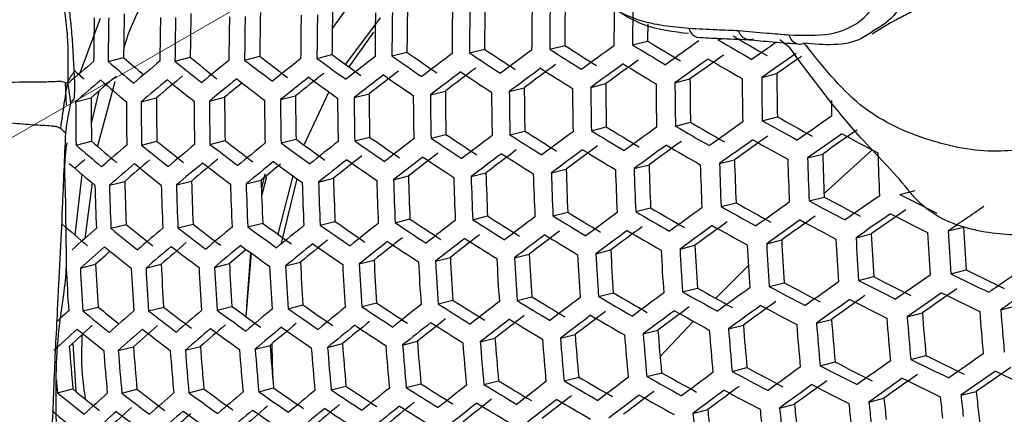
# Model space of a CAD drawing. Units: inches. Extents: x 2.7 to 93.3, y 0.6 to 71.8.
# Drawn here: x 54.5 to 55.2, y 27.1 to 27.4 of the extents above; entities that cross this region are included whole.
import ezdxf

# ---------------------------------------------------------------- set-up
doc = ezdxf.new("R2010")
doc.units = ezdxf.units.IN
doc.header["$LTSCALE"] = 4
doc.header["$MEASUREMENT"] = 0
doc.linetypes.add('PHANTOM', pattern=[0.5, 0.25, -0.05, 0.05, -0.05, 0.05, -0.05])

msp = doc.modelspace()

# ---------------------------------------------------------------- linework, layer by layer
at = {"color": 7, "linetype": 'PHANTOM', "lineweight": 18}
msp.add_line((54.97435, 27.56227), (52.11415, 25.91111), dxfattribs=at)
at = {"color": 7, "linetype": 'Continuous', "lineweight": 25}
for p, q in [((54.75022, 27.39006), (54.73388, 27.36708)), ((54.56127, 27.37458), (54.54569, 27.33263)), ((54.76945, 27.37499), (54.7436, 27.34038)), ((54.76463, 27.3642), (54.74626, 27.33845)), ((55.00515, 27.36059), (55.00647, 27.36034)), ((55.02075, 27.35864), (55.02436, 27.35955)), ((55.07417, 27.35261), (55.06686, 27.35861)), ((54.83595, 27.34886), (54.84709, 27.35169)), ((54.89559, 27.35162), (54.90676, 27.35445)), ((54.95719, 27.35488), (54.9684, 27.35772)), ((55.08459, 27.35624), (55.08779, 27.35241)), ((54.56717, 27.34252), (54.57866, 27.34543)), ((54.6169, 27.34277), (54.62827, 27.34565)), ((54.66869, 27.34354), (54.67996, 27.34639)), ((54.72248, 27.34482), (54.73368, 27.34765)), ((54.77824, 27.34659), (54.7894, 27.34942)), ((54.98874, 27.32665), (54.99993, 27.32949)), ((55.05328, 27.33066), (55.06457, 27.33352)), ((54.53632, 27.31005), (54.5356, 27.32686)), ((54.57216, 27.32745), (54.5593, 27.27933)), ((54.86556, 27.32015), (54.87667, 27.32296)), ((54.92617, 27.32315), (54.93731, 27.32598)), ((54.54302, 27.31253), (54.55454, 27.31545)), ((54.56028, 27.32043), (54.55465, 27.29643)), ((54.59174, 27.31252), (54.60312, 27.31541)), ((54.64254, 27.31304), (54.6538, 27.3159)), ((54.69536, 27.31407), (54.70654, 27.31691)), ((54.73137, 27.31985), (54.71284, 27.28029)), ((54.75015, 27.3156), (54.76128, 27.31843)), ((54.80689, 27.31763), (54.818, 27.32045)), ((55.05366, 27.2984), (55.06491, 27.30125)), ((54.9266, 27.2909), (54.93769, 27.29372)), ((54.98914, 27.2944), (55.0003, 27.29723)), ((54.75058, 27.28336), (54.76166, 27.28617)), ((54.80732, 27.28538), (54.81839, 27.28819)), ((54.866, 27.2879), (54.87706, 27.2907)), ((54.54334, 27.28026), (54.55481, 27.28316)), ((54.5921, 27.28026), (54.60343, 27.28313)), ((54.64293, 27.28078), (54.65415, 27.28363)), ((54.69577, 27.28182), (54.70691, 27.28464)), ((55.08739, 27.27072), (55.09865, 27.27358)), ((55.09965, 27.24427), (55.13548, 27.27662)), ((54.95837, 27.26273), (54.96946, 27.26554)), ((55.02188, 27.26648), (55.03304, 27.2693)), ((54.68373, 27.25881), (54.68117, 27.24802)), ((54.68504, 27.2567), (54.68136, 27.24215)), ((54.70461, 27.25732), (54.69337, 27.21391)), ((54.77946, 27.25445), (54.7905, 27.25725)), ((54.83718, 27.25673), (54.8482, 27.25952)), ((54.89681, 27.25948), (54.90785, 27.26228)), ((54.55524, 27.25212), (54.54993, 27.21067)), ((54.56814, 27.25032), (54.5795, 27.2532)), ((54.61797, 27.25059), (54.62921, 27.25344)), ((54.66984, 27.25138), (54.68098, 27.2542)), ((54.7076, 27.25517), (54.69555, 27.20631)), ((54.72368, 27.25267), (54.73475, 27.25548)), ((55.08854, 27.23866), (55.09976, 27.2415)), ((55.15605, 27.24342), (55.16741, 27.2463)), ((55.02305, 27.23441), (55.03418, 27.23724)), ((54.83837, 27.22467), (54.84937, 27.22746)), ((54.898, 27.22743), (54.90901, 27.23022)), ((54.95955, 27.23068), (54.97061, 27.23348)), ((54.56927, 27.21825), (54.5806, 27.22112)), ((54.61913, 27.21853), (54.63033, 27.22137)), ((54.67101, 27.21932), (54.68212, 27.22214)), ((54.72486, 27.22061), (54.73591, 27.22341)), ((54.78066, 27.2224), (54.79166, 27.22519)), ((55.12345, 27.21128), (55.13472, 27.21414)), ((55.19199, 27.2163), (55.2034, 27.2192)), ((54.99251, 27.2028), (55.00357, 27.20561)), ((55.05698, 27.20679), (55.06813, 27.20962)), ((54.67359, 27.19978), (54.66971, 27.1525)), ((54.67303, 27.20019), (54.67002, 27.16025)), ((54.86941, 27.19631), (54.88038, 27.1991)), ((54.92999, 27.19931), (54.941, 27.20211)), ((54.54652, 27.18861), (54.5579, 27.1915)), ((54.59536, 27.18864), (54.6066, 27.19149)), ((54.64626, 27.18918), (54.65738, 27.192)), ((54.69914, 27.19023), (54.71019, 27.19303)), ((54.75398, 27.19177), (54.76498, 27.19456)), ((54.81074, 27.1938), (54.82171, 27.19658)), ((55.01904, 27.16618), (55.04335, 27.19059)), ((55.19388, 27.18442), (55.20527, 27.18731)), ((55.0589, 27.17492), (55.07003, 27.17774)), ((55.12536, 27.17941), (55.1366, 27.18226)), ((54.93194, 27.16745), (54.94292, 27.17024)), ((54.99444, 27.17094), (55.00548, 27.17374)), ((54.70108, 27.15836), (54.71211, 27.16116)), ((54.75592, 27.15991), (54.7669, 27.16269)), ((54.81268, 27.16194), (54.82364, 27.16471)), ((54.87136, 27.16445), (54.88231, 27.16723)), ((54.54842, 27.15674), (54.55977, 27.15962)), ((54.59728, 27.15677), (54.60849, 27.15961)), ((54.64819, 27.15731), (54.65929, 27.16013)), ((55.16148, 27.15234), (55.17278, 27.15521)), ((55.23105, 27.15762), (55.2425, 27.16053)), ((54.97771, 27.12269), (55.00245, 27.14903)), ((55.09401, 27.1476), (55.10518, 27.15043)), ((54.90356, 27.13639), (54.91451, 27.13917)), ((54.9651, 27.13963), (54.97609, 27.14242)), ((55.02857, 27.14337), (55.03964, 27.14617)), ((54.54084, 27.13266), (54.54312, 27.09685)), ((54.73041, 27.12957), (54.7414, 27.13236)), ((54.78622, 27.13136), (54.79717, 27.13414)), ((54.84394, 27.13363), (54.85487, 27.13641)), ((54.57471, 27.12718), (54.58597, 27.13003)), ((54.62462, 27.12747), (54.63576, 27.1303)), ((54.67653, 27.12827), (54.68758, 27.13107)), ((55.09669, 27.11592), (55.10784, 27.11875)), ((55.16415, 27.12066), (55.17543, 27.12352)), ((54.96779, 27.10796), (54.97877, 27.11074)), ((55.03125, 27.11169), (55.04231, 27.11449)), ((54.78891, 27.09969), (54.79985, 27.10246)), ((54.84663, 27.10196), (54.85756, 27.10473)), ((54.90625, 27.10472), (54.9172, 27.10749)), ((54.52955, 27.09573), (54.54095, 27.09862)), ((54.57738, 27.0955), (54.58863, 27.09835)), ((54.6273, 27.09579), (54.63842, 27.09862)), ((54.67922, 27.0966), (54.69025, 27.0994)), ((54.7331, 27.0979), (54.74407, 27.10068)), ((55.20149, 27.09391), (55.21285, 27.09678)), ((55.133, 27.0889), (55.14421, 27.09174)), ((55.00212, 27.08044), (55.01313, 27.08323)), ((55.06656, 27.08442), (55.07766, 27.08723))]:
    msp.add_line(p, q, dxfattribs=at)
at = {"color": 7, "linetype": 'Continuous', "lineweight": 25, "flags": 128}
for points in [[(54.54774, 27.25843), (54.54772, 27.25831), (54.54252, 27.21321)], [(54.68895, 27.13223), (54.68915, 27.11822), (54.68973, 27.10521)]]:
    msp.add_lwpolyline(points, dxfattribs=at)
at = {"color": 7, "linetype": 'Continuous', "lineweight": 25}
for centre, radius, start, end in [((57.32531, 27.33389), 2.53595, 178.91575, 179.64919), ((57.39738, 27.33686), 2.57445, 179.02288, 179.74502), ((57.41037, 27.3374), 2.57445, 179.02288, 179.74502), ((57.38548, 27.33642), 2.53843, 178.92273, 179.65543), ((57.45415, 27.33925), 2.57201, 179.01619, 179.73903), ((57.46618, 27.33976), 2.57062, 179.01235, 179.7356), ((57.44125, 27.33878), 2.53454, 178.91175, 179.64561), ((57.50658, 27.34148), 2.56328, 178.99212, 179.7175), ((57.51764, 27.34195), 2.56048, 178.98437, 179.71057), ((57.04755, 27.32229), 2.49123, 178.7873, 179.53433), ((57.06552, 27.32303), 2.49842, 178.80826, 179.55307), ((57.03979, 27.32203), 2.46124, 178.69867, 179.45511), ((57.12657, 27.32556), 2.52095, 178.87314, 179.61109), ((57.14349, 27.32626), 2.52664, 178.88935, 179.62558), ((57.11807, 27.32526), 2.48989, 178.78339, 179.53084), ((57.20094, 27.32864), 2.54397, 178.93832, 179.66937), ((57.21685, 27.3293), 2.5482, 178.95016, 179.67997), ((57.19168, 27.32832), 2.51178, 178.84687, 179.5876), ((57.27081, 27.33155), 2.56048, 178.98437, 179.71057), ((57.28574, 27.33218), 2.56328, 178.99212, 179.7175), ((57.26072, 27.33119), 2.5271, 178.89065, 179.62675), ((57.33627, 27.33429), 2.57062, 179.01235, 179.7356), ((57.35023, 27.33488), 2.57201, 179.01619, 179.73903), ((57.4958, 27.34093), 2.52746, 179.32949, 179.61929), ((55.00822, 27.36942), 0.00935, 193.17803, 250.80685), ((56.52054, 29.92102), 2.96903, 239.6592, 240.22139), ((56.51096, 29.88944), 2.92877, 239.671, 240.24108), ((55.08278, 27.36469), 0.00955, 194.14009, 251.93374), ((56.22674, 29.41088), 2.47865, 236.17806, 236.81349), ((56.33696, 29.60567), 2.67549, 237.40287, 238.00318), ((56.3275, 29.57447), 2.63571, 237.38199, 237.99119), ((58.29244, 22.71896), 5.71849, 125.8499, 126.14766), ((56.43192, 29.76588), 2.82626, 238.54721, 239.12647), ((56.42244, 29.73452), 2.78629, 238.54305, 239.13062), ((58.48882, 22.43853), 6.02707, 125.295004, 125.584607), ((58.65975, 22.18996), 6.29476, 124.831917, 125.036115), ((55.08164, 27.36245), 0.00708, 255.06818, 294.59136), ((55.65192, 28.58291), 1.63806, 229.06507, 229.75448), ((55.77837, 28.75025), 1.81539, 230.68891, 231.49136), ((55.89596, 28.91359), 1.98362, 232.19179, 232.9409), ((57.39088, 23.9494), 4.32572, 128.29217, 128.64774), ((56.02011, 29.10981), 2.19067, 233.67652, 234.36897), ((56.01033, 29.07903), 2.15116, 233.59647, 234.30088), ((57.6305, 23.63102), 4.69142, 127.63657, 127.97313), ((56.13044, 29.27621), 2.35624, 234.9787, 235.6349), ((56.12081, 29.24525), 2.31664, 234.92037, 235.58726), ((57.8617, 23.31801), 5.04751, 127.0153, 127.33621), ((56.23626, 29.44196), 2.51832, 236.21685, 236.8426), ((58.08287, 23.01307), 5.39091, 126.42165, 126.72976), ((58.49896, 22.42134), 6.0319, 125.298067, 125.587401), ((58.47078, 22.47267), 5.96955, 125.258016, 125.550876), ((56.51736, 29.91335), 2.9768, 239.65696, 240.21765), ((58.68004, 22.15849), 6.31702, 124.755106, 125.038347), ((58.64014, 22.22622), 6.23452, 124.79031, 124.995527), ((56.63811, 24.90991), 3.20175, 130.55505, 130.99637), ((55.66853, 28.61994), 1.68665, 229.23276, 230.08082), ((56.89296, 24.59156), 3.57775, 129.74029, 130.1471), ((55.78848, 28.78038), 1.85455, 230.82186, 231.60865), ((57.14447, 24.27048), 3.95346, 128.99012, 129.36879), ((55.90591, 28.9441), 2.02299, 232.29642, 233.03195), ((57.84655, 23.34822), 4.99507, 126.99855, 127.32302), ((58.09397, 22.99401), 5.39797, 126.42471, 126.73237), ((58.06699, 23.04431), 5.33713, 126.39808, 126.70958), ((56.33339, 29.59673), 2.68164, 237.40605, 238.005), ((58.30306, 22.70085), 5.72443, 125.8531, 126.15051), ((58.27562, 22.75149), 5.66306, 125.81963, 126.12068), ((56.42854, 29.75756), 2.8332, 238.54792, 239.12576), ((55.55268, 28.45311), 1.50652, 227.8555, 228.2385), ((56.62501, 24.93604), 3.15412, 130.58108, 131.02861), ((56.87951, 24.61859), 3.52914, 129.7557, 130.16784), ((57.15766, 24.24741), 3.96534, 128.98866, 129.36622), ((55.90165, 28.93269), 2.02604, 232.30437, 233.03887), ((57.40352, 23.92736), 4.33635, 128.2926, 128.6473), ((57.37674, 23.97797), 4.27533, 128.29007, 128.64983), ((56.01603, 29.09901), 2.19449, 233.68412, 234.37544), ((57.6426, 23.61), 4.70083, 127.63832, 127.97418), ((57.61591, 23.66036), 4.64008, 127.62691, 127.9673), ((56.12654, 29.26603), 2.36083, 234.98534, 235.64033), ((57.87329, 23.29798), 5.05573, 127.0179, 127.33825), ((56.23253, 29.4324), 2.52369, 236.222, 236.84647), ((57.5338, 27.34195), 2.5339, 180.28163, 181.01124), ((57.5938, 27.34446), 2.55508, 180.33052, 181.05394), ((57.60345, 27.34487), 2.55021, 180.31936, 181.04419), ((57.57873, 27.34385), 2.51419, 180.23543, 180.9709), ((56.65245, 24.88477), 3.21616, 130.54729, 130.98677), ((55.6639, 28.60731), 1.68815, 229.23906, 230.08643), ((56.90672, 24.56745), 3.5909, 129.73618, 130.14157), ((55.78404, 28.76837), 1.85682, 230.82943, 231.61534), ((57.11244, 24.32062), 3.87512, 129.13289, 129.3804), ((57.43077, 27.3376), 2.55414, 180.32837, 181.05206), ((57.49726, 27.34038), 2.58478, 180.39775, 181.11267), ((57.50884, 27.34087), 2.58272, 180.39314, 181.10864), ((57.48445, 27.33986), 2.54718, 180.31238, 181.0381), ((57.54769, 27.34251), 2.57308, 180.37145, 181.08969), ((57.55832, 27.34296), 2.56963, 180.36365, 181.08288), ((57.01729, 27.32024), 2.46276, 180.11147, 180.86266), ((57.09742, 27.3236), 2.49432, 180.18813, 180.92959), ((57.17291, 27.32676), 2.51913, 180.24709, 180.98107), ((57.24391, 27.32974), 2.5374, 180.28977, 181.01835), ((57.32047, 27.33294), 2.58272, 180.39314, 181.10864), ((57.33487, 27.33355), 2.58478, 180.39775, 181.11267), ((57.31051, 27.33254), 2.54927, 180.31719, 181.0423), ((57.38364, 27.3356), 2.58959, 180.40848, 181.12204), ((57.3971, 27.33617), 2.59027, 180.41001, 181.12338), ((57.37279, 27.33516), 2.55484, 180.32996, 181.05345), ((57.44256, 27.33808), 2.59027, 180.41001, 181.12338), ((57.45508, 27.33861), 2.58959, 180.40848, 181.12204), ((57.04256, 27.32128), 2.49955, 180.20066, 180.94053), ((57.10502, 27.3239), 2.52431, 180.25925, 180.9917), ((57.12235, 27.32463), 2.53064, 180.27404, 181.00461), ((57.18125, 27.3271), 2.55021, 180.31936, 181.04419), ((57.19758, 27.32778), 2.55508, 180.33052, 181.05394), ((57.25303, 27.33011), 2.56963, 180.36365, 181.08288), ((57.26839, 27.33075), 2.57308, 180.37145, 181.08969), ((57.63744, 27.34626), 2.53259, 180.74195, 181.00448), ((56.57859, 30.00416), 3.09789, 240.7503, 241.29987), ((58.71186, 22.10513), 6.32564, 124.761311, 125.044088), ((56.40667, 29.6952), 2.81514, 238.54606, 239.12761), ((58.33836, 22.64089), 5.74101, 125.861995, 126.15844), ((56.50557, 29.88426), 3.00115, 239.65003, 240.20608), ((56.4961, 29.85304), 2.96135, 239.66142, 240.2251), ((58.53255, 22.36467), 6.04453, 125.306065, 125.594695), ((56.58825, 30.03568), 3.13809, 240.72398, 241.26621), ((56.10262, 29.19752), 2.33483, 234.94738, 235.60932), ((56.21879, 29.39677), 2.53973, 236.2373, 236.85796), ((56.20934, 29.36592), 2.50035, 236.19942, 236.82952), ((57.912, 23.23136), 5.08029, 127.02559, 127.3443), ((56.32026, 29.56324), 2.70039, 237.41564, 238.01051), ((56.31089, 29.53231), 2.66095, 237.39531, 237.99884), ((58.13096, 22.93075), 5.41851, 126.43355, 126.73994), ((56.41605, 29.72624), 2.85471, 238.55009, 239.12358), ((58.51353, 22.40061), 5.98481, 125.267911, 125.5599), ((58.72039, 22.0909), 6.32688, 124.762194, 125.044905), ((58.69124, 22.14322), 6.26318, 124.71593, 125.002105), ((56.66042, 30.17117), 3.27167, 241.77218, 242.30262), ((55.64701, 28.56113), 1.69078, 229.25007, 230.09623), ((55.63678, 28.53155), 1.65201, 229.08482, 229.94917), ((56.70064, 24.80054), 3.2621, 130.52298, 130.95668), ((55.76783, 28.72426), 1.86211, 230.84703, 231.63087), ((55.75774, 28.69419), 1.82305, 230.71529, 231.51463), ((56.95292, 24.48674), 3.63249, 129.72336, 130.12433), ((55.88608, 28.89069), 2.03401, 232.32511, 233.05692), ((55.87617, 28.86029), 1.99479, 232.22182, 232.96702), ((57.20189, 24.17027), 4.00257, 128.98414, 129.35828), ((56.00109, 29.05914), 2.20515, 233.70524, 234.39341), ((55.99136, 29.02851), 2.16584, 233.62651, 234.32642), ((57.44584, 23.85379), 4.36926, 128.29394, 128.64597), ((56.1122, 29.22828), 2.37418, 235.00455, 235.65602), ((57.68309, 23.53994), 4.72951, 127.6436, 127.97737), ((58.11418, 22.96367), 5.36271, 126.40936, 126.71923), ((58.34791, 22.62475), 5.74455, 125.86389, 126.160128), ((58.3206, 22.67515), 5.68348, 125.83086, 126.13069), ((56.502, 29.87531), 3.0073, 239.64829, 240.20318), ((58.5416, 22.34947), 6.04693, 125.307581, 125.596078), ((56.5849, 30.02739), 3.14508, 240.71948, 241.26045), ((57.43088, 23.88391), 4.31701, 128.29181, 128.6481), ((57.69413, 23.52092), 4.73651, 127.64488, 127.97814), ((57.66766, 23.57087), 4.67626, 127.63374, 127.97142), ((56.21468, 29.38599), 2.54353, 236.2409, 236.86066), ((57.92253, 23.21331), 5.08612, 127.0274, 127.34573), ((57.89598, 23.2632), 5.02589, 127.00844, 127.33081), ((56.31633, 29.55306), 2.70496, 237.41796, 238.01184), ((58.141, 22.91366), 5.42319, 126.43555, 126.74165), ((56.41229, 29.71667), 2.86006, 238.55063, 239.12304), ((57.6317, 27.34591), 2.54542, 181.69275, 182.41499), ((57.60733, 27.34489), 2.5097, 181.62823, 182.36091), ((57.66226, 27.3472), 2.52357, 181.6535, 182.38209), ((55.64199, 28.54736), 1.69078, 229.25007, 230.09623), ((56.466, 25.09878), 2.89542, 131.43786, 131.63126), ((56.71385, 24.77752), 3.27395, 130.5168, 130.94903), ((56.68679, 24.82811), 3.21274, 130.54913, 130.98904), ((55.763, 28.71107), 1.86287, 230.84953, 231.63308), ((56.96556, 24.46471), 3.64312, 129.72013, 130.11998), ((56.93869, 24.51523), 3.58211, 129.73892, 130.14526), ((55.88144, 28.8781), 2.03553, 232.32904, 233.06034), ((57.21399, 24.14925), 4.01197, 128.98301, 129.35629), ((57.17176, 24.21862), 3.92667, 129.09832, 129.36993), ((55.99663, 29.04714), 2.20743, 233.70973, 234.39723), ((57.4574, 23.83378), 4.37745, 128.29427, 128.64564), ((56.10791, 29.21689), 2.37722, 235.0089, 235.65958), ((57.51697, 27.34108), 2.54863, 181.69845, 182.41977), ((57.57828, 27.34366), 2.57187, 181.73937, 182.45407), ((57.58847, 27.34409), 2.56776, 181.7322, 182.44806), ((57.56433, 27.34308), 2.53237, 181.66938, 182.3954), ((57.62247, 27.34552), 2.55094, 181.70256, 182.42321), ((57.34933, 27.33403), 2.55998, 181.71854, 182.4366), ((57.42028, 27.33701), 2.59736, 181.78342, 182.49099), ((57.43327, 27.33756), 2.59736, 181.78342, 182.49099), ((57.40943, 27.33656), 2.56238, 181.72276, 182.44014), ((57.47713, 27.33941), 2.59499, 181.77936, 182.48759), ((57.4892, 27.33991), 2.59363, 181.77704, 182.48565), ((57.46531, 27.33891), 2.55861, 181.71612, 182.43457), ((57.52981, 27.34162), 2.58651, 181.76479, 182.47537), ((57.54095, 27.34209), 2.58379, 181.76009, 182.47144), ((57.07291, 27.32239), 2.51659, 181.64082, 182.37147), ((57.09066, 27.32314), 2.52357, 181.6535, 182.38209), ((57.06607, 27.3221), 2.48753, 181.58725, 182.32657), ((57.15103, 27.32568), 2.54542, 181.69275, 182.41499), ((57.16779, 27.32638), 2.55094, 181.70256, 182.42321), ((57.14348, 27.32536), 2.5153, 181.63846, 182.36949), ((57.22473, 27.32878), 2.56776, 181.7322, 182.44806), ((57.24052, 27.32944), 2.57187, 181.73937, 182.45407), ((57.21642, 27.32843), 2.53653, 181.67686, 182.40167), ((57.29412, 27.3317), 2.58379, 181.76009, 182.47144), ((57.30896, 27.33233), 2.58651, 181.76479, 182.47537), ((57.28501, 27.33132), 2.55138, 181.70335, 182.42387), ((57.35929, 27.33444), 2.59363, 181.77704, 182.48565), ((57.3732, 27.33503), 2.59499, 181.77936, 182.48759), ((56.63901, 30.11071), 3.25601, 241.78772, 242.32089), ((58.74828, 22.04462), 6.32688, 124.762194, 125.044905), ((56.7174, 30.27855), 3.41318, 242.77764, 243.29615), ((56.57251, 29.99615), 3.1667, 240.70568, 241.2428), ((56.56295, 29.96496), 3.12692, 240.73122, 241.27547), ((58.57138, 22.29974), 6.05113, 125.310229, 125.598492), ((56.64886, 30.14232), 3.29634, 241.74802, 242.27423), ((58.91512, 21.79854), 6.57372, 124.217959, 124.497116), ((56.29259, 29.48456), 2.67907, 237.40472, 238.00424), ((56.3985, 29.68103), 2.87605, 238.55222, 239.12145), ((56.38919, 29.65023), 2.83678, 238.54828, 239.12539), ((58.17432, 22.85725), 5.43545, 126.44078, 126.74613), ((56.48888, 29.84184), 3.02605, 239.64305, 240.19444), ((56.4795, 29.81089), 2.9866, 239.65416, 240.21297), ((58.37948, 22.57166), 5.75281, 125.868294, 126.164053), ((58.55131, 22.33761), 5.98908, 125.270664, 125.562411), ((58.75568, 22.03241), 6.32564, 124.761311, 125.044088), ((58.72652, 22.08475), 6.26193, 124.715011, 125.001255), ((56.71416, 30.27038), 3.42033, 242.76843, 243.28575), ((55.61347, 28.46757), 1.64935, 229.07326, 229.93889), ((55.73533, 28.63282), 1.82382, 230.71792, 231.51694), ((55.85463, 28.80161), 1.99902, 232.23311, 232.97685), ((55.97065, 28.97255), 2.17354, 233.64212, 234.3397), ((57.25447, 24.07921), 4.04064, 128.9796, 129.3503), ((56.09226, 29.17493), 2.38519, 235.02024, 235.66886), ((56.08273, 29.14429), 2.346, 234.96378, 235.62271), ((57.49602, 23.76721), 4.40192, 128.29524, 128.64466), ((56.19964, 29.34613), 2.55416, 236.25091, 236.86818), ((56.19024, 29.31543), 2.51498, 236.21362, 236.84018), ((57.73095, 23.45778), 4.75685, 127.64857, 127.98037), ((56.3019, 29.5153), 2.71825, 237.42466, 238.01569), ((57.95759, 23.15356), 5.1024, 127.03244, 127.34969), ((58.38798, 22.55747), 5.75399, 125.868921, 126.164612), ((58.36073, 22.60775), 5.69305, 125.83609, 126.13535), ((56.56878, 29.98661), 3.17208, 240.70228, 241.23845), ((58.57935, 22.28652), 6.05113, 125.310229, 125.598492), ((56.64536, 30.13344), 3.30257, 241.74199, 242.26713), ((56.50686, 25.00476), 2.94886, 131.35523, 131.82122), ((55.74541, 28.66288), 1.86287, 230.84953, 231.63308), ((56.75814, 24.70057), 3.31108, 130.49768, 130.92539), ((55.86452, 28.83197), 2.03818, 232.3359, 233.06631), ((57.00794, 24.39119), 3.67602, 129.71022, 130.10666), ((55.98036, 29.0031), 2.21275, 233.72017, 234.40612), ((57.71463, 23.49038), 4.70159, 127.63846, 127.97427), ((57.96709, 23.13746), 5.10588, 127.03351, 127.35054), ((57.94066, 23.18712), 5.04592, 127.0148, 127.33581), ((56.39437, 29.67024), 2.87984, 238.55259, 239.12108), ((58.18332, 22.8421), 5.43778, 126.44177, 126.74698), ((58.1566, 22.89194), 5.37751, 126.41583, 126.72477), ((56.48494, 29.83166), 3.03063, 239.64178, 240.19232), ((57.6253, 27.34562), 2.49405, 183.02182, 183.75545), ((57.6785, 27.34786), 2.50543, 183.03644, 183.7667), ((57.68629, 27.34818), 2.49778, 183.02663, 183.75915), ((57.66181, 27.34716), 2.46174, 182.97961, 183.72296), ((56.74349, 24.72964), 3.2599, 130.52413, 130.9581), ((57.01951, 24.37119), 3.68421, 129.70778, 130.10338), ((55.97552, 28.98992), 2.2135, 233.72166, 234.40738), ((57.26551, 24.06019), 4.04763, 128.97877, 129.34885), ((57.23905, 24.11012), 3.98742, 128.98597, 129.36149), ((56.08761, 29.16235), 2.38671, 235.02239, 235.67061), ((57.50654, 23.74917), 4.40773, 128.29547, 128.64443), ((57.4802, 23.79895), 4.34771, 128.29306, 128.64684), ((56.19516, 29.33414), 2.55643, 236.25304, 236.86978), ((57.74095, 23.44072), 4.76149, 127.64941, 127.98087), ((56.2976, 29.50391), 2.72128, 237.42618, 238.01656), ((57.5389, 27.34197), 2.53899, 183.07874, 183.79926), ((57.59843, 27.34448), 2.5597, 183.1043, 183.81894), ((57.60819, 27.34489), 2.55494, 183.09846, 183.81444), ((57.58428, 27.34389), 2.51973, 183.0546, 183.78068), ((57.64066, 27.34626), 2.53581, 183.07478, 183.79621), ((57.64945, 27.34663), 2.52962, 183.06705, 183.79026), ((56.51951, 24.98285), 2.95941, 131.34718, 131.81165), ((56.47111, 25.05684), 2.86655, 131.57995, 131.86876), ((55.74019, 28.64853), 1.86211, 230.84703, 231.63087), ((56.77026, 24.6796), 3.32046, 130.49291, 130.91949), ((55.8595, 28.8182), 2.03818, 232.3359, 233.06631), ((56.97445, 24.4432), 3.5951, 129.86875, 130.12877), ((57.43542, 27.33762), 2.55878, 183.10318, 183.81807), ((57.50123, 27.34038), 2.58875, 183.13946, 183.846), ((57.51285, 27.34087), 2.58674, 183.13705, 183.84414), ((57.48925, 27.33988), 2.55198, 183.09482, 183.81163), ((57.55192, 27.34252), 2.57731, 183.1257, 183.83541), ((57.56262, 27.34297), 2.57393, 183.12162, 183.83227), ((57.02404, 27.32031), 2.4695, 182.98986, 183.73085), ((57.10342, 27.32364), 2.50032, 183.02989, 183.76166), ((57.17834, 27.3268), 2.52456, 183.06069, 183.78536), ((57.27262, 27.33076), 2.57731, 183.1257, 183.83541), ((57.24893, 27.32977), 2.54242, 183.083, 183.80254), ((57.32449, 27.33294), 2.58674, 183.13705, 183.84414), ((57.33885, 27.33355), 2.58875, 183.13946, 183.846), ((57.31526, 27.33256), 2.55402, 183.09733, 183.81357), ((57.3875, 27.33559), 2.59345, 183.14507, 183.85032), ((57.40095, 27.33616), 2.59412, 183.14587, 183.85094), ((57.37742, 27.33517), 2.55946, 183.10401, 183.81871), ((57.44642, 27.33807), 2.59412, 183.14587, 183.85094), ((57.45895, 27.3386), 2.59345, 183.14507, 183.85032), ((57.03025, 27.32056), 2.49778, 183.02663, 183.75915), ((57.04844, 27.32133), 2.50543, 183.03644, 183.7667), ((57.11033, 27.32393), 2.52962, 183.06705, 183.79026), ((57.12752, 27.32466), 2.53581, 183.07478, 183.79621), ((57.18598, 27.32711), 2.55494, 183.09846, 183.81444), ((57.2022, 27.3278), 2.5597, 183.1043, 183.81894), ((57.25733, 27.33012), 2.57393, 183.12162, 183.83227), ((58.77962, 21.99323), 6.31702, 124.755106, 125.038347), ((56.76361, 30.36735), 3.54896, 243.74879, 244.25733), ((56.75291, 30.3346), 3.50722, 243.81495, 244.33027), ((58.93678, 21.76326), 6.56031, 124.207251, 124.487117), ((56.62265, 30.06881), 3.2816, 241.76241, 242.29113), ((58.60534, 22.2437), 6.04693, 125.307581, 125.596078), ((56.70209, 30.23953), 3.44244, 242.74017, 243.25386), ((56.69193, 30.20763), 3.40175, 242.79248, 243.31289), ((58.94237, 21.75424), 6.55519, 124.203149, 124.483287), ((56.4612, 29.76315), 3.00472, 239.64902, 240.20439), ((58.21301, 22.79246), 5.44186, 126.4435, 126.74846), ((56.55505, 29.95103), 3.18816, 240.69219, 241.22554), ((56.54557, 29.92007), 3.14868, 240.71717, 241.25749), ((58.41586, 22.51119), 5.75399, 125.868921, 126.164612), ((56.63241, 30.10014), 3.32157, 241.72373, 242.24567), ((58.78589, 21.98305), 6.31332, 124.752437, 125.035878), ((58.75663, 22.03554), 6.2494, 124.70578, 124.992716), ((56.76024, 30.35864), 3.5554, 243.73873, 244.24623), ((56.06115, 29.08564), 2.35022, 234.96994, 235.62775), ((56.16947, 29.25949), 2.52265, 236.22101, 236.84572), ((57.54154, 23.68945), 4.42395, 128.29611, 128.64379), ((56.2819, 29.46195), 2.72922, 237.43014, 238.01883), ((56.27262, 29.43133), 2.69019, 237.41043, 238.00752), ((57.77417, 23.38437), 4.77364, 127.65159, 127.98219), ((56.3793, 29.63037), 2.89044, 238.55364, 239.12004), ((56.37004, 29.59972), 2.85137, 238.54976, 239.12392), ((57.99855, 23.08447), 5.11399, 127.03601, 127.3525), ((56.47052, 29.7939), 3.04392, 239.63812, 240.1862), ((58.39604, 22.54925), 5.69185, 125.83544, 126.13477), ((58.61222, 22.23246), 6.04453, 125.306065, 125.594695), ((58.58413, 22.28363), 5.98238, 125.266334, 125.558462), ((56.69844, 30.23008), 3.44794, 242.73321, 243.246), ((56.33971, 25.17312), 2.67988, 132.25027, 132.50883), ((55.72124, 28.59627), 1.85682, 230.82943, 231.61534), ((55.70476, 28.5583), 1.80758, 230.69549, 231.32882), ((56.56189, 24.90966), 2.99206, 131.32255, 131.78236), ((55.84124, 28.76796), 2.03553, 232.32904, 233.06034), ((55.83134, 28.73757), 1.99633, 232.22593, 232.9706), ((56.81078, 24.60969), 3.34905, 130.47849, 130.90167), ((55.95793, 28.94173), 2.2135, 233.72166, 234.40738), ((55.94823, 28.9112), 2.17431, 233.64367, 234.34102), ((57.05817, 24.30465), 3.70868, 129.70055, 130.09366), ((56.07067, 29.11624), 2.38936, 235.02615, 235.67368), ((57.30232, 23.99706), 4.06797, 128.97639, 129.34466), ((56.17884, 29.2901), 2.56173, 236.25799, 236.8735), ((57.98065, 23.11984), 5.05531, 127.01777, 127.33815), ((58.22098, 22.77923), 5.44186, 126.4435, 126.74846), ((58.19428, 22.82903), 5.38164, 126.41763, 126.72631), ((56.55094, 29.94025), 3.19198, 240.68981, 241.2225), ((58.4233, 22.49895), 5.75281, 125.868294, 126.164053), ((56.62851, 30.09), 3.3262, 241.71931, 242.24048), ((57.63267, 27.34557), 2.46725, 184.4252, 185.16355), ((57.68421, 27.34774), 2.47621, 184.43173, 185.1674), ((57.69154, 27.34805), 2.46785, 184.42564, 185.16381), ((56.79528, 24.64034), 3.29597, 130.50542, 130.93496), ((57.04227, 24.33631), 3.65448, 129.71669, 130.11536), ((57.28602, 24.02964), 4.01273, 128.98292, 129.35613), ((57.55103, 23.67335), 4.42742, 128.29625, 128.64365), ((57.52481, 23.7229), 4.36767, 128.29387, 128.64603), ((56.27723, 29.44937), 2.73073, 237.43089, 238.01927), ((57.78315, 23.36924), 4.77595, 127.65201, 127.98244), ((57.75692, 23.41874), 4.71624, 127.64117, 127.9759), ((56.37481, 29.61838), 2.8927, 238.55386, 239.11981), ((58.00702, 23.07029), 5.11514, 127.03636, 127.35278), ((56.46621, 29.78251), 3.04695, 239.63729, 240.18482), ((57.60823, 27.34452), 2.53667, 184.47457, 185.19263), ((57.61754, 27.34491), 2.53123, 184.47081, 185.19042), ((57.59372, 27.34392), 2.49605, 184.44602, 185.17582), ((57.64844, 27.34622), 2.50971, 184.45573, 185.18153), ((57.65677, 27.34657), 2.50284, 184.45086, 185.17866), ((56.32539, 25.18125), 2.64994, 132.23869, 132.74199), ((56.29881, 25.2302), 2.59033, 132.30226, 132.81599), ((55.71563, 28.58075), 1.85455, 230.82186, 231.60865), ((56.57346, 24.88975), 3.00018, 131.31649, 131.77516), ((56.54684, 24.93916), 2.94023, 131.36185, 131.8291), ((55.83584, 28.75301), 2.03401, 232.32511, 233.05692), ((56.82183, 24.5907), 3.35603, 130.47501, 130.89736), ((55.95272, 28.92737), 2.21275, 233.72017, 234.40612), ((57.06869, 24.28662), 3.71449, 129.69884, 130.09137), ((56.06564, 29.10247), 2.38936, 235.02615, 235.67368), ((57.31232, 23.98), 4.0726, 128.97585, 129.34371), ((56.174, 29.27693), 2.56248, 236.2587, 236.87403), ((57.45096, 27.33789), 2.54422, 184.47978, 185.1957), ((57.52623, 27.34105), 2.56904, 184.49668, 185.20566), ((57.50276, 27.34008), 2.53439, 184.473, 185.19171), ((57.56373, 27.34263), 2.55728, 184.48872, 185.20097), ((57.57399, 27.34307), 2.55324, 184.48596, 185.19934), ((57.55038, 27.34209), 2.51837, 184.46183, 185.18513), ((57.27077, 27.33031), 2.5371, 184.47488, 185.19281), ((57.33496, 27.33301), 2.54557, 184.48071, 185.19625), ((57.40537, 27.33595), 2.5824, 184.50565, 185.21094), ((57.41836, 27.3365), 2.5824, 184.50565, 185.21094), ((57.39502, 27.33553), 2.54794, 184.48234, 185.19721), ((57.46225, 27.33835), 2.58007, 184.50409, 185.21002), ((57.47433, 27.33886), 2.57874, 184.5032, 185.2095), ((57.51505, 27.34058), 2.57172, 184.49849, 185.20672), ((56.97132, 27.31774), 2.44023, 184.40522, 185.15178), ((57.05919, 27.32141), 2.50284, 184.45086, 185.17866), ((57.07684, 27.32215), 2.50971, 184.45573, 185.18153), ((57.0528, 27.32116), 2.47422, 184.43029, 185.16655), ((57.13688, 27.32467), 2.53123, 184.47081, 185.19042), ((57.15355, 27.32537), 2.53667, 184.47457, 185.19263), ((57.12978, 27.32439), 2.50156, 184.44995, 185.17813), ((57.21024, 27.32775), 2.55324, 184.48596, 185.19934), ((57.22597, 27.32841), 2.55728, 184.48872, 185.20097), ((57.2024, 27.32744), 2.52247, 184.4647, 185.18682), ((57.2794, 27.33066), 2.56904, 184.49668, 185.20566), ((57.2942, 27.33128), 2.57172, 184.49849, 185.20672), ((57.34443, 27.33339), 2.57874, 184.5032, 185.2095), ((57.35832, 27.33397), 2.58007, 184.50409, 185.21002), ((58.80585, 21.951), 6.29599, 124.739899, 125.024279), ((56.67488, 30.16313), 3.42401, 242.7637, 243.28041), ((58.63439, 22.19659), 6.0319, 125.298067, 125.587401), ((56.74768, 30.32586), 3.57504, 243.7083, 244.21268), ((56.7371, 30.29343), 3.53371, 243.77276, 244.28376), ((56.52648, 29.86962), 3.16335, 240.70781, 241.24552), ((58.24705, 22.73633), 5.43778, 126.44177, 126.74698), ((56.61422, 30.05237), 3.33967, 241.70654, 242.22547), ((56.60452, 30.02125), 3.29996, 241.74451, 242.2701), ((58.44749, 22.45949), 5.74455, 125.86389, 126.160128), ((56.68495, 30.19477), 3.46438, 242.71254, 243.22267), ((58.81097, 21.94288), 6.28979, 124.735389, 125.020106), ((58.78153, 21.99569), 6.22548, 124.68804, 124.976308), ((56.79845, 30.4345), 3.67554, 244.69049, 245.19128), ((56.99276, 27.3185), 2.47327, 184.94447, 185.16759), ((56.25101, 29.37268), 2.69439, 237.41258, 238.00875), ((56.34924, 29.54376), 2.85902, 238.55052, 239.12315), ((57.81281, 23.31961), 4.77999, 127.65273, 127.98288), ((56.45052, 29.74055), 3.0549, 239.63512, 240.1812), ((56.44123, 29.70992), 3.01585, 239.6459, 240.19918), ((58.03491, 23.02401), 5.11514, 127.03636, 127.35278), ((56.53592, 29.90042), 3.20264, 240.6832, 241.21404), ((58.42654, 22.49963), 5.67988, 125.82889, 126.12893), ((58.64018, 22.18734), 6.02707, 125.295004, 125.584607), ((58.61197, 22.23873), 5.96466, 125.254829, 125.54797), ((56.74388, 30.31585), 3.57982, 243.70094, 244.20457), ((55.6953, 28.52439), 1.84392, 230.78623, 231.57721), ((55.68515, 28.49414), 1.80462, 230.65155, 231.45841), ((56.36583, 25.11185), 2.6781, 132.20941, 132.70793), ((55.81624, 28.69864), 2.02604, 232.30437, 233.03887), ((55.8063, 28.66816), 1.9867, 232.20011, 232.94814), ((56.61213, 24.82345), 3.02447, 131.29852, 131.75381), ((55.93382, 28.87505), 2.20743, 233.70973, 234.39723), ((55.9241, 28.84445), 2.16815, 233.6312, 234.33042), ((56.85868, 24.52767), 3.37631, 130.46494, 130.88493), ((56.04741, 29.05221), 2.38671, 235.02239, 235.67061), ((56.03788, 29.02158), 2.34753, 234.96602, 235.62454), ((57.10372, 24.22692), 3.73071, 129.69411, 130.085), ((56.15642, 29.22874), 2.56248, 236.2587, 236.87403), ((56.14704, 29.19813), 2.52342, 236.22174, 236.84628), ((57.34554, 23.92366), 4.08474, 128.97444, 129.34123), ((56.26028, 29.40325), 2.73337, 237.4322, 238.02002), ((57.58246, 23.62037), 4.4355, 128.29657, 128.64334), ((56.35848, 29.57433), 2.89798, 238.55437, 239.1193), ((58.01598, 23.06132), 5.05414, 127.0174, 127.33785), ((58.25399, 22.72504), 5.43545, 126.44078, 126.74613), ((58.22725, 22.77491), 5.37514, 126.4148, 126.72389), ((56.60994, 30.04101), 3.34274, 241.70364, 242.22206), ((58.45387, 22.44919), 5.74101, 125.861995, 126.15844), ((56.6809, 30.18406), 3.46828, 242.70766, 243.21717), ((57.63282, 27.34464), 2.43263, 185.84798, 186.22115), ((57.32831, 23.958), 4.02738, 128.98117, 129.35306), ((57.59093, 23.6062), 4.43665, 128.29661, 128.64329), ((57.56477, 23.65564), 4.37703, 128.29425, 128.64565), ((56.35363, 29.56116), 2.89874, 238.55445, 239.11923), ((57.82077, 23.30639), 4.77999, 127.65273, 127.98288), ((57.79457, 23.35585), 4.72034, 127.64192, 127.97635), ((56.44585, 29.72797), 3.05641, 239.63471, 240.18051), ((58.04236, 23.01175), 5.11399, 127.03601, 127.3525), ((56.53144, 29.88844), 3.20491, 240.68179, 241.21224), ((57.6111, 27.34368), 2.50613, 185.85893, 186.22115), ((57.61994, 27.34406), 2.49999, 185.85804, 186.22115), ((57.59605, 27.34308), 2.46469, 185.85284, 186.22115), ((57.64916, 27.3453), 2.47599, 185.85452, 186.22115), ((57.65702, 27.34564), 2.46839, 185.85339, 186.22115), ((55.68929, 28.50769), 1.84012, 230.7734, 231.56589), ((56.37686, 25.09298), 2.68498, 132.20234, 132.69971), ((56.35049, 25.14156), 2.62583, 132.26414, 132.77161), ((55.81044, 28.68251), 2.02299, 232.29642, 233.03195), ((56.62265, 24.80548), 3.03024, 131.29429, 131.74879), ((55.92823, 28.8595), 2.20515, 233.70524, 234.39341), ((56.86869, 24.51062), 3.38093, 130.46266, 130.88211), ((56.84229, 24.55999), 3.32121, 130.49252, 130.91901), ((56.04202, 29.03726), 2.38519, 235.02024, 235.66886), ((57.11321, 24.21083), 3.73417, 129.6931, 130.08365), ((57.0869, 24.2603), 3.67444, 129.7107, 130.1073), ((56.15121, 29.21438), 2.56173, 236.25799, 236.8735), ((57.35452, 23.90852), 4.08705, 128.97417, 129.34076), ((56.25525, 29.38948), 2.73337, 237.4322, 238.02002), ((57.53278, 27.34036), 2.54398, 185.86432, 186.22116), ((57.50931, 27.3394), 2.50929, 185.85939, 186.22115), ((57.56869, 27.34188), 2.52985, 185.86233, 186.22115), ((57.57848, 27.3423), 2.52512, 185.86166, 186.22115), ((57.55484, 27.34132), 2.49018, 185.85661, 186.22115), ((57.62617, 27.34392), 2.42595, 186.22114, 186.595), ((56.58008, 24.8727), 2.94641, 131.47458, 131.80254)]:
    msp.add_arc(centre, radius, start, end, dxfattribs=at)
for points, knots in [([(54.19452, 30.43275), (54.19674, 30.43404), (54.21315, 30.44358), (54.24678, 30.45516), (54.29823, 30.46862), (54.35437, 30.47636), (54.41809, 30.47912), (54.49065, 30.47572), (54.57266, 30.46483), (54.66096, 30.44615), (54.75534, 30.41918), (54.85544, 30.38349), (54.96076, 30.33871), (55.07066, 30.28458), (55.18444, 30.22095), (55.30142, 30.14778), (55.42086, 30.06509), (55.54203, 29.973), (55.66419, 29.87173), (55.7866, 29.76158), (55.90851, 29.64291), (56.02922, 29.51618), (56.14802, 29.38188), (56.26426, 29.24058), (56.37728, 29.09289), (56.48648, 28.93948), (56.59129, 28.78103), (56.69116, 28.6183), (56.7856, 28.45204), (56.87415, 28.28306), (56.95639, 28.11221), (57.03197, 27.94031), (57.10055, 27.76824), (57.1619, 27.59686), (57.21581, 27.42705), (57.26215, 27.25968), (57.30082, 27.09563), (57.33184, 26.93578), (57.35527, 26.78094), (57.37118, 26.63204), (57.37823, 26.51965), (57.37985, 26.45743), (57.38027, 26.44095)], [0, 0, 0, 0, 0.005382, 0.039841, 0.06978, 0.09714, 0.122878, 0.150137, 0.176224, 0.201602, 0.226586, 0.251373, 0.276093, 0.300817, 0.325595, 0.350466, 0.375453, 0.400566, 0.42581, 0.451181, 0.476673, 0.502275, 0.527975, 0.553761, 0.579619, 0.605535, 0.631493, 0.657479, 0.68348, 0.709477, 0.735454, 0.761395, 0.787286, 0.813112, 0.838859, 0.864512, 0.89006, 0.915489, 0.94079, 0.965956, 0.990983, 1, 1, 1, 1]), ([(53.82907, 27.643), (53.84685, 27.58964), (53.88228, 27.4833), (53.94878, 27.32437), (54.02413, 27.16749), (54.1086, 27.0141), (54.20076, 26.86556), (54.30029, 26.72353), (54.40658, 26.58793), (54.48317, 26.50613), (54.52157, 26.46511)], [0, 0, 0, 0, 0.125047, 0.249227, 0.373732, 0.49914, 0.623609, 0.748016, 0.873664, 1, 1, 1, 1]), ([(54.85082, 27.51907), (54.85567, 27.50418), (54.86535, 27.47446), (54.88849, 27.43073), (54.92197, 27.39217), (54.96178, 27.37061), (54.98665, 27.3684), (54.99912, 27.36729)], [0, 0, 0, 0, 0.187914, 0.375016, 0.560645, 0.779667, 1, 1, 1, 1]), ([(55.07352, 27.36236), (55.08399, 27.36192), (55.10489, 27.36104), (55.1312, 27.37258), (55.14785, 27.40164), (55.14661, 27.44832), (55.1361, 27.4831), (55.13083, 27.50053)], [0, 0, 0, 0, 0.187933, 0.375059, 0.560723, 0.779831, 1, 1, 1, 1]), ([(55.14609, 27.50429), (55.15255, 27.48347), (55.16243, 27.45167), (55.1639, 27.41408), (55.1603, 27.38717), (55.14883, 27.37257), (55.13966, 27.36727), (55.13675, 27.36559)], [0, 0, 0, 0, 0.353065, 0.539017, 0.724725, 0.912489, 1, 1, 1, 1]), ([(55.13537, 27.36317), (55.14254, 27.36749), (55.1545, 27.37469), (55.16661, 27.38013), (55.19012, 27.39716), (55.21835, 27.41445), (55.25001, 27.42612), (55.28037, 27.43232), (55.29454, 27.43005), (55.30168, 27.4289)], [0, 0, 0, 0, 0.142476, 0.237478, 0.408408, 0.57235, 0.734257, 0.866099, 1, 1, 1, 1]), ([(54.54194, 27.33487), (54.54164, 27.34106), (54.5411, 27.35248), (54.53997, 27.3684), (54.53855, 27.38029), (54.53698, 27.38969), (54.5351, 27.3986), (54.53207, 27.40911), (54.53025, 27.41718), (54.52933, 27.42127)], [0, 0, 0, 0, 0.206872, 0.381156, 0.536721, 0.613319, 0.708386, 0.852288, 1, 1, 1, 1]), ([(54.52601, 27.41509), (54.52843, 27.40697), (54.53238, 27.39367), (54.53527, 27.3765), (54.53677, 27.36237), (54.53751, 27.34655), (54.53721, 27.33372), (54.53704, 27.32646)], [0, 0, 0, 0, 0.291139, 0.477205, 0.58031, 0.76267, 1, 1, 1, 1]), ([(54.59477, 27.39036), (54.58871, 27.37843), (54.58248, 27.36616), (54.57887, 27.35255), (54.57877, 27.35217)], [0, 0, 0, 0, 0.972295, 1, 1, 1, 1]), ([(54.99892, 27.36321), (54.98778, 27.36448), (54.96886, 27.36662), (54.94871, 27.37771), (54.94044, 27.38446), (54.94033, 27.38455)], [0, 0, 0, 0, 0.585536, 0.994332, 1, 1, 1, 1]), ([(54.99912, 27.36729), (55.00604, 27.36691), (55.01839, 27.36624), (55.03068, 27.36578), (55.03608, 27.36558)], [0, 0, 0, 0, 0.559985, 1, 1, 1, 1]), ([(55.00515, 27.36059), (55.01089, 27.36025), (55.0235, 27.3595), (55.03589, 27.35907), (55.04265, 27.35883)], [0, 0, 0, 0, 0.454741, 1, 1, 1, 1]), ([(55.03608, 27.36558), (55.04309, 27.36491), (55.05561, 27.3637), (55.06805, 27.36277), (55.07352, 27.36236)], [0, 0, 0, 0, 0.5600163, 1, 1, 1, 1]), ([(55.04697, 27.3592), (55.04627, 27.35897), (55.04459, 27.35841), (55.04224, 27.35872), (55.04012, 27.35974), (55.03848, 27.36115), (55.03703, 27.3631), (55.0364, 27.36475), (55.03608, 27.36558)], [0, 0, 0, 0, 0.161643, 0.388314, 0.526132, 0.677102, 0.836929, 1, 1, 1, 1]), ([(55.04179, 27.35892), (55.04748, 27.35839), (55.06012, 27.35719), (55.07283, 27.35618), (55.07982, 27.35562)], [0, 0, 0, 0, 0.450637, 1, 1, 1, 1]), ([(55.13675, 27.36559), (55.13359, 27.36334), (55.11923, 27.35312), (55.09977, 27.35475), (55.08459, 27.35602)], [0, 0, 0, 0, 0.219827, 1, 1, 1, 1]), ([(55.34212, 27.25777), (55.33114, 27.24779), (55.3098, 27.22839), (55.26918, 27.2127), (55.2271, 27.21278), (55.19242, 27.22089), (55.17186, 27.23532), (55.16471, 27.24377), (55.15128, 27.26062), (55.11804, 27.29307), (55.09098, 27.3298), (55.07417, 27.35261)], [0, 0, 0, 0, 0.127812, 0.248585, 0.373154, 0.498248, 0.560243, 0.591491, 0.594768, 0.748409, 1, 1, 1, 1]), ([(55.29306, 27.28554), (55.28653, 27.28439), (55.27221, 27.28189), (55.25108, 27.27736), (55.21803, 27.27396), (55.17364, 27.2833), (55.12485, 27.30612), (55.10071, 27.33628), (55.08779, 27.35241)], [0, 0, 0, 0, 0.080059, 0.175338, 0.263895, 0.475731, 0.719495, 1, 1, 1, 1]), ([(54.53704, 27.32646), (54.53771, 27.32797), (54.53877, 27.33035), (54.54036, 27.33271), (54.54118, 27.33381), (54.54155, 27.33429), (54.54182, 27.33465), (54.5419, 27.3348), (54.54194, 27.33487)], [0, 0, 0, 0, 0.475486, 0.752289, 0.831548, 0.89725, 0.952002, 1, 1, 1, 1]), ([(54.542, 27.31458), (54.54223, 27.31829), (54.54265, 27.32511), (54.54216, 27.33181), (54.54194, 27.33487)], [0, 0, 0, 0, 0.544211, 1, 1, 1, 1]), ([(54.4386, 27.31846), (54.44481, 27.31972), (54.45835, 27.32246), (54.48387, 27.32724), (54.50597, 27.32725), (54.5209, 27.32735), (54.52826, 27.32776), (54.53307, 27.32783), (54.53564, 27.32694), (54.53704, 27.32646)], [0, 0, 0, 0, 0.2267127, 0.4941733, 0.7448656, 0.862124, 0.9224017, 0.9580143, 1, 1, 1, 1]), ([(54.53197, 27.29268), (54.5328, 27.29873), (54.53436, 27.31003), (54.53619, 27.32125), (54.53704, 27.32646)], [0, 0, 0, 0, 0.535323, 1, 1, 1, 1]), ([(54.53704, 27.32646), (54.53759, 27.32295), (54.53837, 27.31795), (54.53897, 27.31291), (54.53915, 27.31142)], [0, 0, 0, 0, 0.7025901, 1, 1, 1, 1]), ([(54.53915, 27.31142), (54.5385, 27.308), (54.53711, 27.30067), (54.53601, 27.29329), (54.53542, 27.28934)], [0, 0, 0, 0, 0.465266, 1, 1, 1, 1]), ([(54.53915, 27.31142), (54.53973, 27.31216), (54.54044, 27.31307), (54.54133, 27.31398), (54.54167, 27.31431), (54.54194, 27.31454), (54.54198, 27.31457), (54.542, 27.31458)], [0, 0, 0, 0, 0.574362, 0.704704, 0.815612, 0.909965, 1, 1, 1, 1]), ([(54.54078, 27.31339), (54.54079, 27.3134), (54.54119, 27.31368), (54.54159, 27.31414), (54.54196, 27.31451), (54.54199, 27.31456), (54.542, 27.31458)], [0, 0, 0, 0, 0.0135052, 0.6583489, 0.8479548, 1, 1, 1, 1]), ([(54.44722, 27.29388), (54.45578, 27.29512), (54.47055, 27.29725), (54.49353, 27.29714), (54.51058, 27.29526), (54.52115, 27.29508), (54.52679, 27.29435), (54.52929, 27.29406), (54.53099, 27.29319), (54.53197, 27.29268)], [0, 0, 0, 0, 0.340251, 0.587077, 0.771548, 0.916095, 0.935788, 0.962675, 1, 1, 1, 1]), ([(54.53542, 27.28934), (54.53465, 27.27079), (54.5328, 27.22634), (54.5298, 27.16434), (54.52697, 27.11152), (54.52584, 27.07353), (54.52355, 27.04399), (54.51536, 27.01236), (54.50425, 26.99299), (54.49827, 26.98255)], [0, 0, 0, 0, 0.176665, 0.423356, 0.601188, 0.690846, 0.787886, 0.885746, 1, 1, 1, 1]), ([(54.53197, 27.29268), (54.53265, 27.29202), (54.53381, 27.29087), (54.53495, 27.28979), (54.53542, 27.28934)], [0, 0, 0, 0, 0.583484, 1, 1, 1, 1]), ([(54.53588, 27.21122), (54.53586, 27.22164), (54.53581, 27.24192), (54.53439, 27.26568), (54.53623, 27.2787), (54.53668, 27.28192)], [0, 0, 0, 0, 0.443212, 0.862548, 1, 1, 1, 1]), ([(54.52564, 26.99118), (54.52697, 27.00865), (54.52998, 27.04824), (54.52758, 27.10194), (54.53075, 27.1503), (54.53693, 27.18244), (54.53614, 27.20412), (54.53588, 27.21122)], [0, 0, 0, 0, 0.2455996, 0.5563766, 0.7137906, 0.9063342, 1, 1, 1, 1]), ([(54.54779, 27.14013), (54.54741, 27.12994), (54.54678, 27.11362), (54.54926, 27.09729), (54.5502, 27.09115)], [0, 0, 0, 0, 0.624554, 1, 1, 1, 1])]:
    msp.add_open_spline(points, degree=3, knots=knots, dxfattribs=at)

doc.saveas('drawing.dxf')
